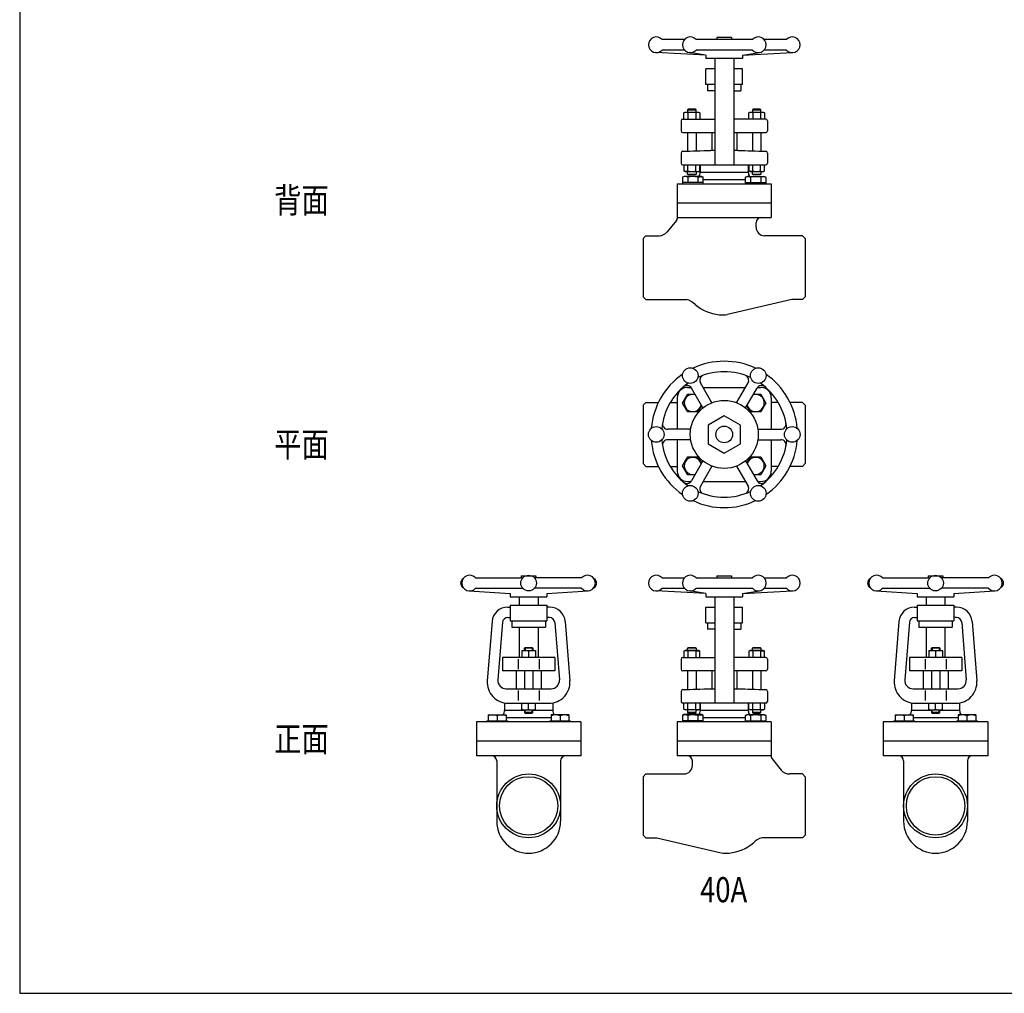
# Model space of a CAD drawing. Extents: x 108 to 2454, y 42 to 1692.
# Drawn here: x 108 to 1049, y 42 to 973 of the extents above; entities that cross this region are included whole.
import ezdxf
from ezdxf.enums import TextEntityAlignment as Align

# ---------------------------------------------------------------- set-up
doc = ezdxf.new("R2010")
doc.units = 0
doc.header["$LTSCALE"] = 24
doc.layers.get('0').update_dxf_attribs({"linetype": 'CONTINUOUS'})
doc.styles.get("Standard").update_dxf_attribs({"font": 'simplex', "width": 0.8, "bigfont": 'extfont'})

msp = doc.modelspace()

# ---------------------------------------------------------------- linework, layer by layer
for p, q in [((743.55, 953.89), (722.23, 953.89)), ((808.55, 953.89), (754.73, 953.89)), ((788.64, 955.89), (774.64, 955.89)), ((774.64, 955.89), (774.64, 953.89)), ((788.64, 955.89), (788.64, 953.89)), ((841.05, 953.89), (819.73, 953.89)), ((764.14, 938.89), (716.25, 941.4)), ((743.55, 943.89), (722.23, 943.89)), ((764.14, 938.89), (747.95, 941.49)), ((808.55, 943.89), (754.73, 943.89)), ((799.14, 938.89), (815.33, 941.49)), ((799.14, 938.89), (847.03, 941.4)), ((841.05, 943.89), (819.73, 943.89)), ((764.14, 938.89), (764.14, 935.89)), ((799.14, 935.89), (764.14, 935.89)), ((772.64, 935.89), (772.64, 834.09)), ((790.64, 935.89), (790.64, 834.09)), ((799.14, 938.89), (799.14, 935.89)), ((772.64, 925.89), (764.14, 925.89)), ((764.14, 910.89), (764.14, 925.89)), ((799.14, 925.89), (790.64, 925.89)), ((799.14, 910.89), (799.14, 925.89)), ((772.64, 910.89), (764.14, 910.89)), ((765.64, 910.89), (765.64, 904.89)), ((772.64, 904.89), (765.64, 904.89)), ((799.14, 910.89), (790.64, 910.89)), ((790.64, 904.89), (797.64, 904.89)), ((797.64, 910.89), (797.64, 904.89)), ((747.32, 887.39), (746.64, 886.71)), ((746.64, 886.71), (754.64, 886.71)), ((746.64, 886.71), (746.64, 884.39)), ((753.96, 887.39), (747.32, 887.39)), ((754.64, 886.71), (753.96, 887.39)), ((754.64, 884.39), (754.64, 886.71)), ((809.32, 887.39), (808.64, 886.71)), ((808.64, 886.71), (816.64, 886.71)), ((808.64, 886.71), (808.64, 884.39)), ((815.96, 887.39), (809.32, 887.39)), ((816.64, 886.71), (815.96, 887.39)), ((816.64, 884.39), (816.64, 886.71)), ((740.31, 876.23), (740.31, 866.63)), ((741.96, 877.89), (772.64, 877.89)), ((743.13, 883.7), (744.33, 884.39)), ((743.83, 884.03), (743.13, 883.7)), ((743.13, 877.89), (743.13, 883.7)), ((744.21, 884.15), (743.83, 884.03)), ((744.61, 884.21), (744.21, 884.15)), ((744.33, 884.39), (756.95, 884.39)), ((745.01, 884.24), (744.61, 884.21)), ((745.42, 884.21), (745.01, 884.24)), ((745.81, 884.15), (745.42, 884.21)), ((746.19, 884.03), (745.81, 884.15)), ((746.55, 883.88), (746.19, 884.03)), ((746.89, 883.7), (746.55, 883.88)), ((746.89, 883.7), (746.89, 877.89)), ((754.39, 883.7), (754.39, 877.89)), ((756.95, 884.39), (758.15, 883.7)), ((758.15, 883.7), (758.15, 877.89)), ((821.32, 877.89), (790.64, 877.89)), ((805.13, 883.7), (806.33, 884.39)), ((805.83, 884.03), (805.13, 883.7)), ((805.13, 877.89), (805.13, 883.7)), ((806.21, 884.15), (805.83, 884.03)), ((806.61, 884.21), (806.21, 884.15)), ((806.33, 884.39), (818.95, 884.39)), ((807.01, 884.24), (806.61, 884.21)), ((807.42, 884.21), (807.01, 884.24)), ((807.81, 884.15), (807.42, 884.21)), ((808.19, 884.03), (807.81, 884.15)), ((808.55, 883.88), (808.19, 884.03)), ((808.89, 883.7), (808.55, 883.88)), ((808.89, 883.7), (808.89, 877.89)), ((816.39, 883.7), (816.39, 877.89)), ((818.95, 884.39), (820.15, 883.7)), ((820.15, 883.7), (820.15, 877.89)), ((822.97, 876.23), (822.97, 866.63)), ((741.96, 864.97), (772.64, 864.97)), ((746.64, 864.97), (746.64, 847.2)), ((754.64, 864.97), (754.64, 847.45)), ((769.64, 864.97), (769.64, 847.89)), ((790.64, 864.97), (821.32, 864.97)), ((793.64, 864.97), (793.64, 847.89)), ((808.64, 864.97), (808.64, 847.2)), ((816.64, 864.97), (816.64, 847.45)), ((772.64, 847.89), (768.72, 847.89)), ((794.56, 847.89), (790.64, 847.89)), ((740.31, 845.4), (740.31, 835.75)), ((822.97, 845.4), (822.97, 835.75)), ((741.96, 834.09), (821.32, 834.09)), ((743.13, 834.09), (743.13, 828.28)), ((746.89, 828.28), (746.89, 834.09)), ((754.39, 828.28), (754.39, 834.09)), ((758.15, 828.28), (758.15, 834.09)), ((758.64, 834.09), (758.64, 827.09)), ((804.64, 834.09), (804.64, 827.09)), ((805.13, 834.09), (805.13, 828.28)), ((808.89, 828.28), (808.89, 834.09)), ((816.39, 828.28), (816.39, 834.09)), ((820.15, 828.28), (820.15, 834.09)), ((743.34, 823.1), (741.77, 822.19)), ((741.77, 822.19), (741.77, 816.1)), ((743.13, 828.28), (744.33, 827.59)), ((743.83, 827.95), (743.13, 828.28)), ((759.84, 823.1), (743.34, 823.1)), ((744.21, 827.84), (743.83, 827.95)), ((744.61, 827.77), (744.21, 827.84)), ((744.33, 827.59), (756.95, 827.59)), ((745.01, 827.74), (744.61, 827.77)), ((745.42, 827.77), (745.01, 827.74)), ((745.81, 827.84), (745.42, 827.77)), ((746.19, 827.95), (745.81, 827.84)), ((746.55, 828.1), (746.19, 827.95)), ((746.89, 828.28), (746.55, 828.1)), ((746.64, 825.27), (746.64, 827.59)), ((746.64, 825.27), (754.64, 825.27)), ((747.32, 824.59), (746.64, 825.27)), ((746.68, 822.19), (746.68, 817.1)), ((753.96, 824.59), (747.32, 824.59)), ((754.64, 825.27), (753.96, 824.59)), ((754.64, 827.59), (754.64, 825.27)), ((756.5, 822.19), (756.93, 822.44)), ((756.5, 822.19), (756.5, 817.1)), ((756.93, 822.44), (757.4, 822.63)), ((756.95, 827.59), (758.15, 828.28)), ((757.4, 822.63), (757.9, 822.78)), ((757.9, 822.78), (758.42, 822.87)), ((758.42, 822.87), (758.95, 822.9)), ((758.64, 827.09), (804.64, 827.09)), ((758.95, 822.9), (759.48, 822.87)), ((759.48, 822.87), (760, 822.78)), ((761.4, 822.19), (759.84, 823.1)), ((760, 822.78), (760.5, 822.63)), ((760.5, 822.63), (761.4, 822.19)), ((761.4, 816.1), (761.4, 822.19)), ((761.4, 820.17), (801.88, 820.17)), ((801.88, 822.19), (803.44, 823.1)), ((802.78, 822.63), (801.88, 822.19)), ((801.88, 816.1), (801.88, 822.19)), ((803.28, 822.78), (802.78, 822.63)), ((803.8, 822.87), (803.28, 822.78)), ((803.44, 823.1), (819.94, 823.1)), ((804.33, 822.9), (803.8, 822.87)), ((804.86, 822.87), (804.33, 822.9)), ((805.38, 822.78), (804.86, 822.87)), ((805.83, 827.95), (805.13, 828.28)), ((805.13, 828.28), (806.33, 827.59)), ((805.88, 822.63), (805.38, 822.78)), ((806.21, 827.84), (805.83, 827.95)), ((806.35, 822.44), (805.88, 822.63)), ((806.61, 827.77), (806.21, 827.84)), ((806.33, 827.59), (818.95, 827.59)), ((806.79, 822.19), (806.35, 822.44)), ((807.01, 827.74), (806.61, 827.77)), ((806.79, 822.19), (806.79, 817.1)), ((807.42, 827.77), (807.01, 827.74)), ((807.81, 827.84), (807.42, 827.77)), ((808.19, 827.95), (807.81, 827.84)), ((808.55, 828.1), (808.19, 827.95)), ((808.89, 828.28), (808.55, 828.1)), ((808.64, 825.27), (808.64, 827.59)), ((808.64, 825.27), (816.64, 825.27)), ((809.32, 824.59), (808.64, 825.27)), ((815.96, 824.59), (809.32, 824.59)), ((816.64, 825.27), (815.96, 824.59)), ((816.6, 822.19), (816.6, 817.1)), ((816.64, 827.59), (816.64, 825.27)), ((818.95, 827.59), (820.15, 828.28)), ((819.94, 823.1), (821.51, 822.19)), ((821.51, 822.19), (821.51, 816.1)), ((736.64, 816.1), (826.64, 816.1)), ((736.64, 816.1), (736.64, 782.76)), ((761.4, 817.1), (741.77, 817.1)), ((801.88, 817.1), (821.51, 817.1)), ((826.64, 816.1), (826.64, 783.89)), ((736.64, 797.89), (826.64, 797.89)), ((736.64, 783.89), (826.64, 783.89)), ((735.96, 780.86), (727.14, 770.06)), ((812.14, 774.39), (812.14, 778.89)), ((704.14, 763.81), (706.72, 766.39)), ((704.14, 763.81), (704.14, 707.97)), ((706.72, 766.39), (719.4, 766.39)), ((856.56, 766.39), (820.14, 766.39)), ((859.14, 763.81), (856.56, 766.39)), ((859.14, 763.81), (859.14, 707.97)), ((704.14, 707.97), (706.72, 705.39)), ((859.14, 707.97), (856.56, 705.39)), ((706.72, 705.39), (745.57, 705.39)), ((846.22, 705.39), (784.7, 691.09)), ((856.56, 705.39), (846.22, 705.39)), ((746.64, 621.34), (749.81, 621.34)), ((769.91, 606.65), (758.93, 625.68)), ((761.43, 621.34), (801.85, 621.34)), ((793.37, 606.65), (804.35, 625.68)), ((813.47, 621.34), (816.64, 621.34)), ((741.77, 606.39), (746.68, 614.89)), ((746.68, 614.89), (753.61, 614.89)), ((761.25, 601.65), (750.27, 620.68)), ((802.03, 601.65), (813.01, 620.68)), ((809.67, 614.89), (816.6, 614.89)), ((816.6, 614.89), (821.51, 606.39)), ((704.14, 604.26), (706.72, 606.84)), ((704.14, 604.26), (704.14, 548.42)), ((706.72, 606.84), (718.63, 606.84)), ((729.97, 606.84), (736.64, 606.84)), ((736.64, 611.34), (736.64, 581.34)), ((746.68, 597.89), (741.77, 606.39)), ((759.96, 603.89), (756.5, 597.89)), ((806.79, 597.89), (803.32, 603.89)), ((821.51, 606.39), (816.6, 597.89)), ((826.64, 611.34), (826.64, 581.34)), ((833.31, 606.84), (826.64, 606.84)), ((856.56, 606.84), (844.65, 606.84)), ((859.14, 604.26), (856.56, 606.84)), ((859.14, 604.26), (859.14, 548.42)), ((756.5, 597.89), (746.68, 597.89)), ((816.6, 597.89), (806.79, 597.89)), ((749.53, 581.34), (727.56, 581.34)), ((813.75, 581.34), (835.72, 581.34)), ((749.53, 571.34), (727.56, 571.34)), ((736.64, 571.34), (736.64, 541.34)), ((813.75, 571.34), (835.72, 571.34)), ((826.64, 571.34), (826.64, 541.34)), ((704.14, 548.42), (706.72, 545.84)), ((741.77, 546.29), (746.68, 554.79)), ((746.68, 537.79), (741.77, 546.29)), ((746.68, 554.79), (756.5, 554.79)), ((761.25, 551.03), (750.27, 532)), ((756.5, 554.79), (759.96, 548.79)), ((769.91, 546.03), (758.93, 527)), ((793.37, 546.03), (804.35, 527)), ((802.03, 551.03), (813.01, 532)), ((803.32, 548.79), (806.79, 554.79)), ((806.79, 554.79), (816.6, 554.79)), ((816.6, 554.79), (821.51, 546.29)), ((821.51, 546.29), (816.6, 537.79)), ((859.14, 548.42), (856.56, 545.84)), ((706.72, 545.84), (718.63, 545.84)), ((729.97, 545.84), (736.64, 545.84)), ((753.61, 537.79), (746.68, 537.79)), ((816.6, 537.79), (809.67, 537.79)), ((833.31, 545.84), (826.64, 545.84)), ((856.56, 545.84), (844.65, 545.84)), ((746.64, 531.34), (749.81, 531.34)), ((761.43, 531.34), (801.85, 531.34)), ((813.47, 531.34), (816.64, 531.34)), ((543.9, 439.21), (589.01, 439.21)), ((587.6, 441.21), (601.6, 441.21)), ((587.6, 441.21), (587.6, 439.21)), ((645.3, 439.21), (600.19, 439.21)), ((601.6, 441.21), (601.6, 439.21)), ((722.23, 439.21), (743.55, 439.21)), ((754.73, 439.21), (808.55, 439.21)), ((774.64, 441.21), (788.64, 441.21)), ((774.64, 441.21), (774.64, 439.21)), ((788.64, 441.21), (788.64, 439.21)), ((819.73, 439.21), (841.05, 439.21)), ((932.97, 439.21), (978.08, 439.21)), ((976.67, 441.21), (990.67, 441.21)), ((976.67, 441.21), (976.67, 439.21)), ((1034.37, 439.21), (989.26, 439.21)), ((990.67, 441.21), (990.67, 439.21)), ((537.83, 426.72), (577.1, 424.21)), ((543.9, 429.21), (589.01, 429.21)), ((577.1, 424.21), (577.1, 421.21)), ((645.3, 429.21), (600.19, 429.21)), ((612.1, 424.21), (651.37, 426.72)), ((612.1, 424.21), (612.1, 421.21)), ((764.14, 424.21), (716.25, 426.72)), ((722.23, 429.21), (743.55, 429.21)), ((764.14, 424.21), (747.95, 426.8)), ((754.73, 429.21), (808.55, 429.21)), ((764.14, 424.21), (764.14, 421.21)), ((799.14, 424.21), (815.33, 426.8)), ((799.14, 424.21), (847.03, 426.72)), ((799.14, 424.21), (799.14, 421.21)), ((819.73, 429.21), (841.05, 429.21)), ((926.9, 426.72), (966.17, 424.21)), ((932.97, 429.21), (978.08, 429.21)), ((966.17, 424.21), (966.17, 421.21)), ((1034.37, 429.21), (989.26, 429.21)), ((1001.17, 424.21), (1040.44, 426.72)), ((1001.17, 424.21), (1001.17, 421.21)), ((577.1, 421.21), (612.1, 421.21)), ((585.6, 421.21), (585.6, 413.21)), ((603.6, 421.21), (603.6, 413.21)), ((764.14, 421.21), (799.14, 421.21)), ((772.64, 421.21), (772.64, 319.41)), ((790.64, 421.21), (790.64, 319.41)), ((966.17, 421.21), (1001.17, 421.21)), ((974.67, 421.21), (974.67, 413.21)), ((992.67, 421.21), (992.67, 413.21)), ((574.56, 411.21), (577.1, 411.21)), ((577.1, 413.21), (612.1, 413.21)), ((577.1, 413.21), (577.1, 398.21)), ((612.1, 413.21), (612.1, 398.21)), ((614.64, 411.21), (612.1, 411.21)), ((764.14, 411.21), (772.64, 411.21)), ((764.14, 396.21), (764.14, 411.21)), ((790.64, 411.21), (799.14, 411.21)), ((799.14, 396.21), (799.14, 411.21)), ((963.63, 411.21), (966.17, 411.21)), ((966.17, 413.21), (1001.17, 413.21)), ((966.17, 413.21), (966.17, 398.21)), ((1001.17, 413.21), (1001.17, 398.21)), ((1003.71, 411.21), (1001.17, 411.21)), ((559.61, 397.4), (555.1, 340.78)), ((569.59, 396.76), (565.19, 341.76)), ((574.56, 401.21), (577.1, 401.21)), ((577.1, 398.21), (612.1, 398.21)), ((578.6, 398.21), (578.6, 392.21)), ((610.6, 398.21), (610.6, 392.21)), ((614.64, 401.21), (612.1, 401.21)), ((619.63, 396.45), (624.02, 341.76)), ((629.59, 397.4), (634.11, 340.78)), ((764.14, 396.21), (772.64, 396.21)), ((765.64, 396.21), (765.64, 390.21)), ((790.64, 396.21), (799.14, 396.21)), ((797.64, 396.21), (797.64, 390.21)), ((948.68, 397.4), (944.16, 340.78)), ((958.66, 396.76), (954.25, 341.76)), ((963.63, 401.21), (966.17, 401.21)), ((966.17, 398.21), (1001.17, 398.21)), ((967.67, 398.21), (967.67, 392.21)), ((999.67, 398.21), (999.67, 392.21)), ((1003.71, 401.21), (1001.17, 401.21)), ((1008.7, 396.45), (1013.08, 341.76)), ((1018.66, 397.4), (1023.17, 340.78)), ((578.6, 392.21), (610.6, 392.21)), ((585.6, 392.21), (585.6, 363.21)), ((603.6, 392.21), (603.6, 363.21)), ((772.64, 390.21), (765.64, 390.21)), ((790.64, 390.21), (797.64, 390.21)), ((967.67, 392.21), (999.67, 392.21)), ((974.67, 392.21), (974.67, 363.21)), ((992.67, 392.21), (992.67, 363.21)), ((588.1, 369.71), (601.1, 369.71)), ((588.1, 369.71), (588.1, 363.21)), ((590.6, 372.03), (591.28, 372.71)), ((598.6, 372.03), (590.6, 372.03)), ((590.6, 369.71), (590.6, 372.03)), ((591.28, 372.71), (591.28, 369.71)), ((591.28, 372.71), (597.92, 372.71)), ((594.6, 369.02), (594.6, 363.21)), ((597.92, 372.71), (598.6, 372.03)), ((597.92, 372.71), (597.92, 369.71)), ((598.6, 372.03), (598.6, 369.71)), ((601.1, 369.71), (601.1, 363.21)), ((744.33, 369.71), (743.14, 369.02)), ((743.14, 369.02), (743.14, 363.21)), ((756.95, 369.71), (744.33, 369.71)), ((746.64, 372.03), (747.32, 372.71)), ((754.64, 372.03), (746.64, 372.03)), ((746.64, 369.71), (746.64, 372.03)), ((746.89, 369.02), (746.89, 363.21)), ((747.32, 372.71), (753.96, 372.71)), ((753.96, 372.71), (754.64, 372.03)), ((754.39, 369.02), (754.73, 369.2)), ((754.39, 369.02), (754.39, 363.21)), ((754.64, 372.03), (754.64, 369.71)), ((754.73, 369.2), (755.09, 369.35)), ((755.09, 369.35), (755.47, 369.46)), ((755.47, 369.46), (755.86, 369.53)), ((755.86, 369.53), (756.27, 369.56)), ((756.27, 369.56), (756.67, 369.53)), ((756.67, 369.53), (757.07, 369.46)), ((758.15, 369.02), (756.95, 369.71)), ((757.07, 369.46), (757.45, 369.35)), ((757.45, 369.35), (758.15, 369.02)), ((758.15, 363.21), (758.15, 369.02)), ((806.33, 369.71), (805.14, 369.02)), ((805.14, 369.02), (805.14, 363.21)), ((818.95, 369.71), (806.33, 369.71)), ((808.64, 372.03), (809.32, 372.71)), ((816.64, 372.03), (808.64, 372.03)), ((808.64, 369.71), (808.64, 372.03)), ((808.89, 369.02), (808.89, 363.21)), ((809.32, 372.71), (815.96, 372.71)), ((815.96, 372.71), (816.64, 372.03)), ((816.39, 369.02), (816.73, 369.2)), ((816.39, 369.02), (816.39, 363.21)), ((816.64, 372.03), (816.64, 369.71)), ((816.73, 369.2), (817.09, 369.35)), ((817.09, 369.35), (817.47, 369.46)), ((817.47, 369.46), (817.86, 369.53)), ((817.86, 369.53), (818.27, 369.56)), ((818.27, 369.56), (818.67, 369.53)), ((818.67, 369.53), (819.07, 369.46)), ((820.15, 369.02), (818.95, 369.71)), ((819.07, 369.46), (819.45, 369.35)), ((819.45, 369.35), (820.15, 369.02)), ((820.15, 363.21), (820.15, 369.02)), ((977.17, 369.71), (990.17, 369.71)), ((977.17, 369.71), (977.17, 363.21)), ((979.67, 372.03), (980.35, 372.71)), ((979.67, 369.71), (979.67, 372.03)), ((987.67, 372.03), (979.67, 372.03)), ((980.35, 372.71), (980.35, 369.71)), ((980.35, 372.71), (986.99, 372.71)), ((983.67, 369.02), (983.67, 363.21)), ((986.99, 372.71), (986.99, 369.71)), ((986.99, 372.71), (987.67, 372.03)), ((987.67, 372.03), (987.67, 369.71)), ((990.17, 369.71), (990.17, 363.21)), ((619.6, 363.21), (569.6, 363.21)), ((569.6, 363.21), (569.6, 350.29)), ((584.6, 361.44), (584.6, 352.06)), ((604.6, 361.44), (604.6, 352.06)), ((619.6, 363.21), (619.6, 350.29)), ((740.31, 361.55), (740.31, 351.95)), ((741.96, 363.21), (772.64, 363.21)), ((821.32, 363.21), (790.64, 363.21)), ((822.97, 361.55), (822.97, 351.95)), ((1008.67, 363.21), (958.67, 363.21)), ((958.67, 363.21), (958.67, 350.29)), ((973.67, 361.44), (973.67, 352.06)), ((993.67, 361.44), (993.67, 352.06)), ((1008.67, 363.21), (1008.67, 350.29)), ((619.6, 350.29), (569.6, 350.29)), ((582.6, 350.29), (582.6, 333.21)), ((590.6, 350.29), (590.6, 333.21)), ((598.6, 350.29), (598.6, 333.21)), ((606.6, 350.29), (606.6, 333.21)), ((772.64, 350.29), (741.96, 350.29)), ((746.64, 350.29), (746.64, 332.77)), ((754.64, 350.29), (754.64, 332.52)), ((769.64, 350.29), (769.64, 333.21)), ((821.32, 350.29), (790.64, 350.29)), ((793.64, 350.29), (793.64, 333.21)), ((808.64, 350.29), (808.64, 332.77)), ((816.64, 350.29), (816.64, 332.52)), ((1008.67, 350.29), (958.67, 350.29)), ((971.67, 350.29), (971.67, 333.21)), ((979.67, 350.29), (979.67, 333.21)), ((987.67, 350.29), (987.67, 333.21)), ((995.67, 350.29), (995.67, 333.21)), ((573.17, 333.21), (616.03, 333.21)), ((584.6, 331.44), (584.6, 322.06)), ((604.6, 331.44), (604.6, 322.06)), ((740.31, 330.72), (740.31, 321.07)), ((768.72, 333.21), (772.64, 333.21)), ((790.64, 333.21), (794.56, 333.21)), ((822.97, 330.72), (822.97, 321.07)), ((962.24, 333.21), (1005.1, 333.21)), ((973.67, 331.44), (973.67, 322.06)), ((993.67, 331.44), (993.67, 322.06)), ((571.6, 319.71), (571.6, 312.41)), ((590.6, 312.41), (571.6, 312.41)), ((575.05, 319.41), (614.15, 319.41)), ((588.1, 312.91), (588.1, 319.41)), ((588.1, 312.91), (601.1, 312.91)), ((590.6, 312.91), (590.6, 310.59)), ((591.28, 309.91), (591.28, 312.91)), ((594.6, 313.6), (594.6, 319.41)), ((597.92, 309.91), (597.92, 312.91)), ((598.6, 310.59), (598.6, 312.91)), ((617.6, 312.41), (598.6, 312.41)), ((601.1, 312.91), (601.1, 319.41)), ((617.6, 319.71), (617.6, 312.41)), ((821.32, 319.41), (741.96, 319.41)), ((743.14, 313.6), (743.14, 319.41)), ((744.33, 312.91), (743.14, 313.6)), ((756.95, 312.91), (744.33, 312.91)), ((746.64, 312.91), (746.64, 310.59)), ((746.89, 313.6), (746.89, 319.41)), ((754.39, 313.6), (754.39, 319.41)), ((754.39, 313.6), (754.73, 313.42)), ((754.64, 310.59), (754.64, 312.91)), ((754.73, 313.42), (755.09, 313.27)), ((755.09, 313.27), (755.47, 313.15)), ((755.47, 313.15), (755.86, 313.09)), ((755.86, 313.09), (756.27, 313.06)), ((756.27, 313.06), (756.67, 313.09)), ((756.67, 313.09), (757.07, 313.15)), ((758.15, 313.6), (756.95, 312.91)), ((757.07, 313.15), (757.45, 313.27)), ((757.45, 313.27), (758.15, 313.6)), ((758.15, 319.41), (758.15, 313.6)), ((758.64, 319.41), (758.64, 312.41)), ((804.64, 312.41), (758.64, 312.41)), ((804.64, 319.41), (804.64, 312.41)), ((805.14, 313.6), (805.14, 319.41)), ((806.33, 312.91), (805.14, 313.6)), ((818.95, 312.91), (806.33, 312.91)), ((808.64, 312.91), (808.64, 310.59)), ((808.89, 313.6), (808.89, 319.41)), ((816.39, 313.6), (816.39, 319.41)), ((816.39, 313.6), (816.73, 313.42)), ((816.64, 310.59), (816.64, 312.91)), ((816.73, 313.42), (817.09, 313.27)), ((817.09, 313.27), (817.47, 313.15)), ((817.47, 313.15), (817.86, 313.09)), ((817.86, 313.09), (818.27, 313.06)), ((818.27, 313.06), (818.67, 313.09)), ((818.67, 313.09), (819.07, 313.15)), ((820.15, 313.6), (818.95, 312.91)), ((819.07, 313.15), (819.45, 313.27)), ((819.45, 313.27), (820.15, 313.6)), ((820.15, 319.41), (820.15, 313.6)), ((960.67, 319.71), (960.67, 312.41)), ((979.67, 312.41), (960.67, 312.41)), ((964.12, 319.41), (1003.22, 319.41)), ((977.17, 312.91), (977.17, 319.41)), ((977.17, 312.91), (990.17, 312.91)), ((979.67, 312.91), (979.67, 310.59)), ((980.35, 309.91), (980.35, 312.91)), ((983.67, 313.6), (983.67, 319.41)), ((986.99, 309.91), (986.99, 312.91)), ((987.67, 310.59), (987.67, 312.91)), ((1006.67, 312.41), (987.67, 312.41)), ((990.17, 312.91), (990.17, 319.41)), ((1006.67, 319.71), (1006.67, 312.41)), ((544.6, 301.42), (544.6, 269.21)), ((644.6, 301.42), (544.6, 301.42)), ((554.73, 302.42), (574.36, 302.42)), ((554.73, 302.42), (554.73, 301.42)), ((556.05, 308.22), (573.05, 308.22)), ((556.05, 308.22), (556.05, 302.42)), ((564.55, 307.31), (564.55, 302.42)), ((573.05, 308.22), (573.05, 302.42)), ((616.15, 305.49), (573.05, 305.49)), ((574.36, 302.42), (574.36, 301.42)), ((598.6, 310.59), (590.6, 310.59)), ((590.6, 310.59), (591.28, 309.91)), ((591.28, 309.91), (597.92, 309.91)), ((597.92, 309.91), (598.6, 310.59)), ((614.84, 302.42), (634.47, 302.42)), ((614.84, 302.42), (614.84, 301.42)), ((633.15, 308.22), (616.15, 308.22)), ((616.15, 308.22), (616.15, 302.42)), ((624.65, 307.31), (624.65, 302.42)), ((633.15, 308.22), (633.15, 302.42)), ((634.47, 302.42), (634.47, 301.42)), ((644.6, 301.42), (644.6, 269.21)), ((736.64, 301.42), (736.64, 269.21)), ((826.64, 301.42), (736.64, 301.42)), ((743.34, 308.42), (741.77, 307.51)), ((741.77, 307.51), (741.77, 301.42)), ((761.4, 302.42), (741.77, 302.42)), ((759.84, 308.42), (743.34, 308.42)), ((754.64, 310.59), (746.64, 310.59)), ((746.64, 310.59), (747.32, 309.91)), ((746.68, 307.51), (746.68, 302.42)), ((747.32, 309.91), (753.96, 309.91)), ((753.96, 309.91), (754.64, 310.59)), ((756.5, 307.51), (756.93, 307.75)), ((756.5, 307.51), (756.5, 302.42)), ((756.93, 307.75), (757.4, 307.95)), ((757.4, 307.95), (757.9, 308.1)), ((757.9, 308.1), (758.42, 308.19)), ((758.42, 308.19), (758.95, 308.22)), ((758.95, 308.22), (759.48, 308.19)), ((759.48, 308.19), (760, 308.1)), ((761.4, 307.51), (759.84, 308.42)), ((760, 308.1), (760.5, 307.95)), ((760.5, 307.95), (761.4, 307.51)), ((761.4, 301.42), (761.4, 307.51)), ((801.88, 305.49), (761.4, 305.49)), ((801.88, 307.51), (803.44, 308.42)), ((802.78, 307.95), (801.88, 307.51)), ((801.88, 301.42), (801.88, 307.51)), ((801.88, 302.42), (821.51, 302.42)), ((803.28, 308.1), (802.78, 307.95)), ((803.8, 308.19), (803.28, 308.1)), ((803.44, 308.42), (819.94, 308.42)), ((804.33, 308.22), (803.8, 308.19)), ((804.86, 308.19), (804.33, 308.22)), ((805.38, 308.1), (804.86, 308.19)), ((805.88, 307.95), (805.38, 308.1)), ((806.35, 307.75), (805.88, 307.95)), ((806.79, 307.51), (806.35, 307.75)), ((806.79, 307.51), (806.79, 302.42)), ((816.64, 310.59), (808.64, 310.59)), ((808.64, 310.59), (809.32, 309.91)), ((809.32, 309.91), (815.96, 309.91)), ((815.96, 309.91), (816.64, 310.59)), ((816.6, 307.51), (816.6, 302.42)), ((819.94, 308.42), (821.51, 307.51)), ((821.51, 307.51), (821.51, 301.42)), ((826.64, 301.42), (826.64, 268.08)), ((1033.67, 301.42), (933.67, 301.42)), ((933.67, 301.42), (933.67, 269.21)), ((943.8, 302.42), (963.43, 302.42)), ((943.8, 302.42), (943.8, 301.42)), ((945.12, 308.22), (962.12, 308.22)), ((945.12, 308.22), (945.12, 302.42)), ((953.62, 307.31), (953.62, 302.42)), ((962.12, 308.22), (962.12, 302.42)), ((1005.22, 305.49), (962.12, 305.49)), ((963.43, 302.42), (963.43, 301.42)), ((979.67, 310.59), (980.35, 309.91)), ((987.67, 310.59), (979.67, 310.59)), ((980.35, 309.91), (986.99, 309.91)), ((986.99, 309.91), (987.67, 310.59)), ((1003.91, 302.42), (1023.54, 302.42)), ((1003.91, 302.42), (1003.91, 301.42)), ((1022.22, 308.22), (1005.22, 308.22)), ((1005.22, 308.22), (1005.22, 302.42)), ((1013.72, 307.31), (1013.72, 302.42)), ((1022.22, 308.22), (1022.22, 302.42)), ((1023.54, 302.42), (1023.54, 301.42)), ((1033.67, 301.42), (1033.67, 269.21)), ((644.6, 283.21), (544.6, 283.21)), ((826.64, 283.21), (736.64, 283.21)), ((1033.67, 283.21), (933.67, 283.21)), ((644.6, 269.21), (544.6, 269.21)), ((564.1, 264.21), (564.1, 206.48)), ((625.1, 264.21), (625.1, 206.48)), ((826.64, 269.21), (736.64, 269.21)), ((751.14, 259.71), (751.14, 264.21)), ((827.32, 266.18), (836.14, 255.38)), ((1033.67, 269.21), (933.67, 269.21)), ((953.17, 264.21), (953.17, 206.48)), ((1014.17, 264.21), (1014.17, 206.48)), ((704.14, 249.13), (706.72, 251.71)), ((704.14, 249.13), (704.14, 193.29)), ((706.72, 251.71), (743.14, 251.71)), ((856.56, 251.71), (843.88, 251.71)), ((859.14, 249.13), (856.56, 251.71)), ((859.14, 249.13), (859.14, 193.29)), ((704.14, 193.29), (706.72, 190.71)), ((706.72, 190.71), (717.06, 190.71)), ((717.06, 190.71), (778.58, 176.41)), ((856.56, 190.71), (817.71, 190.71)), ((859.14, 193.29), (856.56, 190.71))]:
    msp.add_line(p, q)
for points in [[(108, 42), (2454, 42), (2454, 1692), (108, 1692)], [(766.14, 567.39), (781.64, 558.44), (797.14, 567.39), (797.14, 585.29), (781.64, 594.24), (766.14, 585.29)]]:
    msp.add_lwpolyline(points, close=True)
for centre, radius in [((749.14, 632.63), 7.5), ((814.14, 632.63), 7.5), ((781.64, 576.34), 32.5), ((716.64, 576.34), 7.5), ((781.64, 576.34), 8), ((846.64, 576.34), 7.5), ((749.14, 520.05), 7.5), ((814.14, 520.05), 7.5), ((594.6, 434.21), 7.5), ((983.67, 434.21), 7.5), ((594.6, 221.21), 30.5), ((594.6, 221.21), 27.92), ((983.67, 221.21), 30.5), ((983.67, 221.21), 27.92)]:
    msp.add_circle(centre, radius)
for centre, radius, start, end in [((716.64, 948.89), 7.5, 41.81031, 318.18969), ((749.14, 948.89), 7.5, 41.81031, 318.18969), ((814.14, 948.89), 7.5, 221.81031, 138.18969), ((846.64, 948.89), 7.5, 221.81031, 138.18969), ((741.96, 876.23), 1.66, 90, 180), ((750.64, 870.89), 13.35, 73.6803, 106.3197), ((756.27, 880.7), 3.54, 57.99941, 122.00059), ((812.64, 870.89), 13.35, 73.6803, 106.3197), ((818.27, 880.7), 3.54, 57.99941, 122.00059), ((821.32, 876.23), 1.66, 0, 90), ((741.96, 866.63), 1.66, 180, 270), ((821.32, 866.63), 1.66, 270, 0), ((-328.51, 35710.99), 34880.36, 271.758584, 271.802647), ((1891.79, 35710.99), 34880.36, 268.197353, 268.241416), ((741.96, 845.4), 1.66, 91.75858, 180), ((821.32, 845.4), 1.66, 0, 88.24142), ((741.96, 835.75), 1.66, 180, 270), ((821.32, 835.75), 1.66, 270, 0), ((744.23, 818.27), 4.63, 58.00068, 121.99932), ((751.59, 805.44), 17.46, 73.68007, 106.31993), ((750.64, 841.1), 13.35, 253.6803, 286.3197), ((756.27, 831.29), 3.54, 237.99941, 302.00059), ((751.72, 827.09), 6.92, 324.73756, 0), ((811.56, 827.09), 6.92, 180, 215.26244), ((811.69, 805.44), 17.46, 73.68007, 106.31993), ((812.64, 841.1), 13.35, 253.6803, 286.3197), ((818.27, 831.29), 3.54, 237.99941, 302.00059), ((819.05, 818.27), 4.63, 58.00068, 121.99932), ((733.64, 782.76), 3, 320.74486, 0), ((817.14, 778.89), 5, 90, 180), ((820.14, 774.39), 8, 180, 270), ((719.4, 776.39), 10, 270, 320.74486), ((742.05, 690.27), 15.52, 40.99459, 76.90965), ((781.64, 734.39), 43.92, 230.59943, 263.64338), ((779.64, 716.42), 25.83, 263.64338, 281.30993), ((781.64, 576.34), 70, 64.7497, 115.2503), ((781.64, 576.34), 70, 124.7497, 175.2503), ((781.64, 576.34), 60, 65.13051, 114.86949), ((763.26, 628.18), 5, 109.52432, 210), ((800.02, 628.18), 5, 330, 70.47568), ((781.64, 576.34), 70, 4.7497, 55.2503), ((781.64, 576.34), 60, 125.13051, 174.86949), ((746.64, 611.34), 10, 90, 180), ((745.94, 618.18), 5, 30, 130.47568), ((817.34, 618.18), 5, 49.52432, 150), ((781.64, 576.34), 60, 5.13051, 54.86949), ((816.64, 611.34), 10, 0, 90), ((751.59, 606.39), 8.25, 73.34302, 346.65698), ((811.69, 606.39), 8.25, 193.34302, 106.65698), ((727.56, 586.34), 5, 169.52432, 270), ((835.72, 586.34), 5, 270, 10.47568), ((781.64, 576.34), 70, 184.7497, 235.2503), ((781.64, 576.34), 60, 185.13051, 234.86949), ((727.56, 566.34), 5, 90, 190.47568), ((781.64, 576.34), 60, 305.13051, 354.86949), ((781.64, 576.34), 70, 304.7497, 355.2503), ((835.72, 566.34), 5, 349.52432, 90), ((751.59, 546.29), 8.25, 13.34302, 286.65698), ((811.69, 546.29), 8.25, 253.34302, 166.65698), ((746.64, 541.34), 10, 180, 270), ((816.64, 541.34), 10, 270, 0), ((745.94, 534.5), 5, 229.52432, 330), ((817.34, 534.5), 5, 210, 310.47568), ((781.64, 576.34), 60, 245.13051, 294.86949), ((763.26, 524.5), 5, 150, 250.47568), ((800.02, 524.5), 5, 289.52432, 30), ((781.64, 576.34), 70, 244.7497, 295.2503), ((534.6, 434.21), 5, 118.15499, 241.84501), ((538.31, 434.21), 7.5, 41.81031, 318.18969), ((650.89, 434.21), 7.5, 221.81031, 138.18969), ((654.6, 434.21), 5, 298.15499, 61.84501), ((716.64, 434.21), 7.5, 41.81031, 318.18969), ((749.14, 434.21), 7.5, 41.81031, 318.18969), ((814.14, 434.21), 7.5, 221.81031, 138.18969), ((846.64, 434.21), 7.5, 221.81031, 138.18969), ((923.67, 434.21), 5, 118.15499, 241.84501), ((927.38, 434.21), 7.5, 41.81031, 318.18969), ((1039.96, 434.21), 7.5, 221.81031, 138.18969), ((1043.67, 434.21), 5, 298.15499, 61.84501), ((574.56, 396.21), 15, 90, 175.44192), ((614.64, 396.21), 15, 4.55808, 90), ((963.63, 396.21), 15, 90, 175.44192), ((1003.71, 396.21), 15, 4.55808, 90), ((574.56, 396.21), 5, 90, 177.20302), ((614.64, 396.21), 5, 2.79698, 90), ((963.63, 396.21), 5, 90, 177.20302), ((1003.71, 396.21), 5, 2.79698, 90), ((591.35, 361.72), 7.99, 65.99355, 114.00645), ((597.85, 361.72), 7.99, 65.99355, 114.00645), ((745.01, 366.02), 3.54, 57.99941, 122.00059), ((750.64, 356.2), 13.35, 73.6803, 106.3197), ((807.01, 366.02), 3.54, 57.99941, 122.00059), ((812.64, 356.2), 13.35, 73.6803, 106.3197), ((980.42, 361.72), 7.99, 65.99355, 114.00645), ((986.92, 361.72), 7.99, 65.99355, 114.00645), ((741.96, 361.55), 1.66, 90, 180), ((821.32, 361.55), 1.66, 0, 90), ((741.96, 351.95), 1.66, 180, 270), ((821.32, 351.95), 1.66, 270, 0), ((575.05, 339.41), 20, 176.08175, 270), ((573.17, 341.21), 8, 176.08175, 270), ((614.15, 339.41), 20, 270, 3.91825), ((616.03, 341.21), 8, 270, 3.91825), ((964.12, 339.41), 20, 176.08175, 270), ((962.24, 341.21), 8, 176.08175, 270), ((1003.22, 339.41), 20, 270, 3.91825), ((1005.1, 341.21), 8, 270, 3.91825), ((741.96, 330.72), 1.66, 91.75858, 180), ((-328.51, 35196.31), 34880.36, 271.758584, 271.802647), ((1891.79, 35196.31), 34880.36, 268.197353, 268.241416), ((821.32, 330.72), 1.66, 0, 88.24142), ((741.96, 321.07), 1.66, 180, 270), ((821.32, 321.07), 1.66, 270, 0), ((564.68, 312.41), 6.92, 322.67795, 0), ((591.35, 320.9), 7.99, 245.99355, 294.00645), ((597.85, 320.9), 7.99, 245.99355, 294.00645), ((624.52, 312.41), 6.92, 180, 217.32205), ((745.01, 316.6), 3.54, 237.99941, 302.00059), ((750.64, 326.42), 13.35, 253.6803, 286.3197), ((751.72, 312.41), 6.92, 324.73756, 0), ((811.56, 312.41), 6.92, 180, 215.26244), ((807.01, 316.6), 3.54, 237.99941, 302.00059), ((812.64, 326.42), 13.35, 253.6803, 286.3197), ((953.75, 312.41), 6.92, 322.67795, 0), ((980.42, 320.9), 7.99, 245.99355, 294.00645), ((986.92, 320.9), 7.99, 245.99355, 294.00645), ((1013.59, 312.41), 6.92, 180, 217.32205), ((560.3, 297.77), 10.44, 65.98363, 114.01637), ((568.8, 297.77), 10.44, 65.98363, 114.01637), ((620.4, 297.77), 10.44, 65.98363, 114.01637), ((628.9, 297.77), 10.44, 65.98363, 114.01637), ((744.23, 303.59), 4.63, 58.00068, 121.99932), ((751.59, 290.75), 17.46, 73.68007, 106.31993), ((811.69, 290.75), 17.46, 73.68007, 106.31993), ((819.05, 303.59), 4.63, 58.00068, 121.99932), ((949.37, 297.77), 10.44, 65.98363, 114.01637), ((957.87, 297.77), 10.44, 65.98363, 114.01637), ((1009.47, 297.77), 10.44, 65.98363, 114.01637), ((1017.97, 297.77), 10.44, 65.98363, 114.01637), ((559.1, 264.21), 5, 0, 90), ((630.1, 264.21), 5, 90, 180), ((746.14, 264.21), 5, 0, 90), ((829.64, 268.08), 3, 180, 219.25514), ((948.17, 264.21), 5, 0, 90), ((1019.17, 264.21), 5, 90, 180), ((743.14, 259.71), 8, 270, 0), ((843.88, 261.71), 10, 219.25514, 270), ((594.6, 206.48), 30.5, 180, 0), ((983.67, 206.48), 30.5, 180, 0), ((821.23, 175.59), 15.52, 103.09035, 139.00541), ((781.64, 219.71), 43.92, 276.35662, 309.40057), ((783.64, 201.74), 25.83, 258.69007, 276.35662)]:
    msp.add_arc(centre, radius, start, end)

# ---------------------------------------------------------------- texts
at = {"width": 0.8}
for s, p in [('背面', (377.44, 797.12)), ('平面', (377.44, 563.65)), ('正面', (377.44, 282.02)), ('40A', (781.07, 137.97))]:
    msp.add_text(s, height=24, dxfattribs=at).set_placement(p, align=Align.MIDDLE)

doc.saveas('drawing.dxf')
